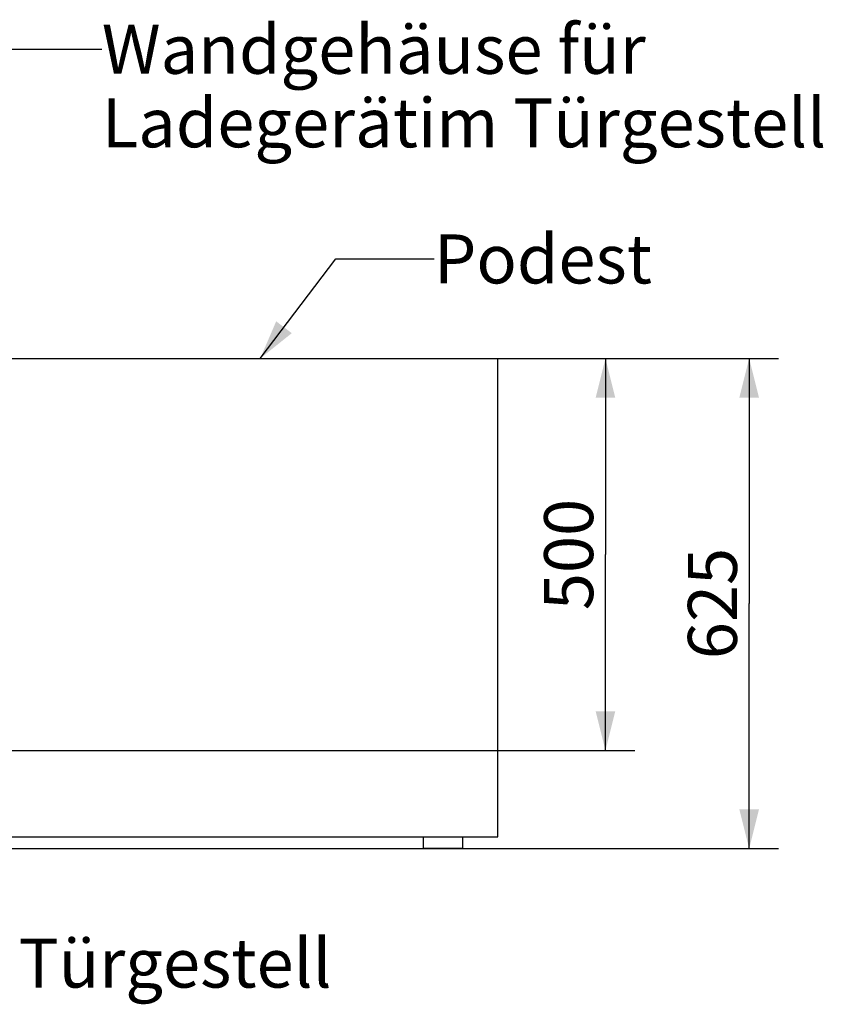
# Model space of a CAD drawing. Units: millimetres. Extents: x 0 to 10500, y 0 to 7425.
# Drawn here: x 3392 to 4416, y 3834 to 5090 of the extents above; entities that cross this region are included whole.
import ezdxf

# ---------------------------------------------------------------- set-up
doc = ezdxf.new("R2010")
doc.units = ezdxf.units.MM
doc.header["$LTSCALE"] = 577.5
doc.layers.get('0').update_dxf_attribs({"linetype": 'CONTINUOUS'})
doc.layers.add('BEZUGSACHSEN', color=7, linetype='CONTINUOUS')
doc.layers.add('ZEICHNUNGSBEMASSUNGEN', color=7, linetype='CONTINUOUS')
doc.styles.get("Standard").update_dxf_attribs({"font": 'arial.ttf'})
doc.dimstyles.new('DIMSTYLE_2', dxfattribs={"dimtxt": 62.5, "dimasz": 50, "dimexe": 1.5, "dimexo": 0, "dimtad": 1, "dimdec": 3, "dimdsep": 46, "dimtxsty": 'Standard', "dimblk": '_FILLED', "dimblk1": '_FILLED', "dimblk2": '_FILLED', "dimcen": 0.09, "dimclrt": 7, "dimadec": 3, "dimazin": 2, "dimtp": 0.8, "dimtm": 0.8, "dimtfac": 1, "dimtdec": 3, "dimtofl": 0, "dimtmove": 0, "dimatfit": 3, "dimldrblk": '_FILLED', "dimfxl": 1, "dimtolj": 1, "dimarcsym": 0})
doc.dimstyles.get("Standard").update_dxf_attribs({"dimtxt": 62.5, "dimasz": 50, "dimexe": 1.5, "dimexo": 0, "dimtad": 1, "dimdec": 3, "dimdsep": 46, "dimtxsty": 'Standard', "dimblk": '_FILLED', "dimblk1": '_FILLED', "dimblk2": '_FILLED', "dimcen": 0.09, "dimclrt": 7, "dimadec": 3, "dimazin": 2, "dimtol": 1, "dimtp": 0.005, "dimtm": 0.005, "dimtfac": 1, "dimtdec": 3, "dimtofl": 0, "dimtmove": 0, "dimatfit": 3, "dimldrblk": '_FILLED', "dimfxl": 1, "dimtolj": 1, "dimarcsym": 0})

# ---------------------------------------------------------------- blocks, each defined once
blk = doc.blocks.new('_FILLED')
at = {"color": 0, "linetype": 'ByBlock'}
blk.add_solid([(0, 0), (-1, 0.25), (-1, -0.25)], dxfattribs=at)
blk = doc.blocks.new('*D5')
at = {"layer": 'ZEICHNUNGSBEMASSUNGEN', "color": 7, "linetype": 'Continuous', "transparency": 16777216}
for p, q in [((4001.3, 4657.7), (4176.2, 4657.7)), ((4138.7, 4657.7), (4138.7, 4407.7)), ((4138.7, 4157.7), (4138.7, 4407.7)), ((3036.6, 4157.7), (4176.2, 4157.7))]:
    blk.add_line(p, q, dxfattribs=at)
at = {"layer": 'ZEICHNUNGSBEMASSUNGEN', "color": 7, "linetype": 'Continuous', "transparency": 16777216, "xscale": 50, "yscale": 50, "zscale": 50}
for p, rotation in [((4138.7, 4657.7), 90), ((4138.7, 4157.7), 270)]:
    blk.add_blockref('_FILLED', p, dxfattribs=dict(at, rotation=rotation))
at = {"layer": 'ZEICHNUNGSBEMASSUNGEN', "color": 7, "linetype": 'Continuous', "transparency": 16777216, "insert": (4060.5, 4407.7), "char_height": 62.5, "width": 145.678, "attachment_point": 2, "rotation": 90, "line_spacing_factor": 0.9}
blk.add_mtext('500', dxfattribs=at)
blk = doc.blocks.new('*D6')
at = {"layer": 'ZEICHNUNGSBEMASSUNGEN', "color": 7, "linetype": 'Continuous', "transparency": 16777216}
for p, q in [((4001.3, 4657.7), (4359.4, 4657.7)), ((4321.9, 4657.7), (4321.9, 4345.2)), ((4321.9, 4032.7), (4321.9, 4345.2)), ((2820.2, 4032.7), (4359.4, 4032.7))]:
    blk.add_line(p, q, dxfattribs=at)
at = {"layer": 'ZEICHNUNGSBEMASSUNGEN', "color": 7, "linetype": 'Continuous', "transparency": 16777216, "xscale": 50, "yscale": 50, "zscale": 50}
for p, rotation in [((4321.9, 4657.7), 90), ((4321.9, 4032.7), 270)]:
    blk.add_blockref('_FILLED', p, dxfattribs=dict(at, rotation=rotation))
at = {"layer": 'ZEICHNUNGSBEMASSUNGEN', "color": 7, "linetype": 'Continuous', "transparency": 16777216, "insert": (4243.8, 4345.2), "char_height": 62.5, "width": 145.678, "attachment_point": 2, "rotation": 90, "line_spacing_factor": 0.9}
blk.add_mtext('625', dxfattribs=at)

msp = doc.modelspace()

# ---------------------------------------------------------------- linework, layer by layer
at = {"color": 7, "linetype": 'Continuous'}
for p, q in [((3001.3032, 4657.7193), (4001.3032, 4657.7193)), ((4001.3032, 4047.7193), (4001.3032, 4657.7193)), ((3041.3032, 4047.7193), (4001.3032, 4047.7193)), ((3906.3032, 4047.7193), (3906.3032, 4032.7193)), ((3956.3032, 4047.7193), (3956.3032, 4032.7193))]:
    msp.add_line(p, q, dxfattribs=at)
at = {"layer": 'BEZUGSACHSEN', "color": 7, "linetype": 'Continuous'}
msp.add_line((3956.3032, 4032.7193), (3906.3032, 4032.7193), dxfattribs=at)

# ---------------------------------------------------------------- texts
at = {"color": 7, "linetype": 'Continuous', "char_height": 62.5, "attachment_point": 1, "line_spacing_factor": 0.9}
for s, insert, width in [('Wandgehäuse für Ladegerät\\Pim Türgestell', (3496.6432, 5083.1944), 1106.180297), ('Podest', (3920.1344, 4815.873), 271.607807), ('Türgestell', (3390.576, 3917.9896), 382.899628)]:
    msp.add_mtext(s, dxfattribs=dict(at, insert=insert, width=width))

# ---------------------------------------------------------------- dimensions: what is measured, and where the dimension line sits
at = {"layer": 'ZEICHNUNGSBEMASSUNGEN', "color": 7, "linetype": 'Continuous'}
for base, p1, p2, angle, picture, middle in [((4321.9013, 4032.7193), (4001.3032, 4657.7193), (2820.1532, 4032.7193), 270, '*D6', (4321.9013, 4345.0002)), ((4138.675, 4657.7193), (3036.5532, 4157.7193), (4001.3032, 4657.7193), 90, '*D5', (4138.675, 4407.5003))]:
    dim = msp.add_linear_dim(base=base, p1=p1, p2=p2, angle=angle, dimstyle='DIMSTYLE_2', dxfattribs=at)
    dim.commit()
    dim.dimension.update_dxf_attribs({"geometry": picture, "text_midpoint": middle, "dimtype": 160})

# ---------------------------------------------------------------- leaders
at = {"color": 7, "linetype": 'Continuous', "annotation_type": 0, "has_hookline": 1, "hookline_direction": 1}
for points, text_width in [([(3001.3032, 4560.3401), (3371.6432, 5051.9444), (3496.6432, 5051.9444)], 1105.0477), ([(3698.5463, 4657.7193), (3795.1344, 4784.623), (3920.1344, 4784.623)], 264.4526)]:
    msp.add_leader(points, dimstyle='Standard', override={"dimtad": 0}, dxfattribs=dict(at, text_width=text_width))

doc.saveas('drawing.dxf')
